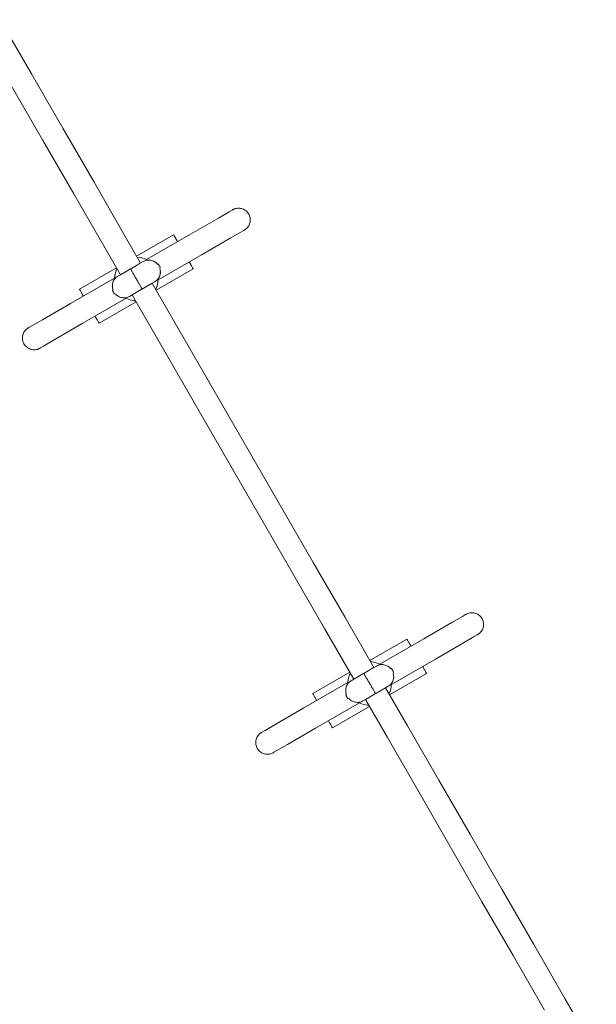
# Model space of a CAD drawing. Units: millimetres. Extents: x 381878 to 395406, y -1272002 to -1261237.
# Drawn here: x 388466 to 388862, y -1267723 to -1267049 of the extents above; entities that cross this region are included whole.
import ezdxf

# ---------------------------------------------------------------- set-up
doc = ezdxf.new("R2010")
doc.units = ezdxf.units.MM
doc.header["$LTSCALE"] = 200
doc.layers.add('Ech.1_200', color=7, linetype='Continuous')

msp = doc.modelspace()

# ---------------------------------------------------------------- linework, layer by layer
at = {"layer": 'Ech.1_200', "color": 225, "linetype": 'Continuous', "lineweight": 18}
for p, q in [((388452.92, -1267048.85), (388474.34, -1267085.95)), ((388474.34, -1267085.95), (388495.77, -1267123.07)), ((388481.91, -1267131.07), (388460.48, -1267093.95)), ((388495.77, -1267123.07), (388517.21, -1267160.21)), ((388503.35, -1267168.21), (388481.91, -1267131.07)), ((388517.21, -1267160.21), (388538.66, -1267197.37)), ((388524.81, -1267205.37), (388503.35, -1267168.21)), ((388609.87, -1267180.49), (388602.53, -1267184.72)), ((388611.88, -1267179.32), (388609.87, -1267180.49)), ((388611.88, -1267179.32), (388612.49, -1267178.99)), ((388612.18, -1267179.15), (388612.06, -1267179.22)), ((388612.49, -1267178.99), (388612.18, -1267179.17)), ((388612.34, -1267179.06), (388612.96, -1267178.74)), ((388612.5, -1267179.01), (388613.61, -1267178.47)), ((388612.96, -1267178.74), (388612.5, -1267179.01)), ((388613.13, -1267178.74), (388612.5, -1267179.01)), ((388612.96, -1267178.74), (388613.61, -1267178.47)), ((388613.61, -1267178.47), (388613.13, -1267178.74)), ((388613.61, -1267178.47), (388614.27, -1267178.26)), ((388614.27, -1267178.26), (388614.95, -1267178.11)), ((388614.95, -1267178.11), (388615.64, -1267178.02)), ((388615.64, -1267178.02), (388616.34, -1267177.99)), ((388616.34, -1267177.99), (388617.04, -1267178.02)), ((388617.04, -1267178.02), (388617.73, -1267178.11)), ((388617.73, -1267178.11), (388618.41, -1267178.26)), ((388618.41, -1267178.26), (388619.08, -1267178.47)), ((388619.08, -1267178.47), (388619.72, -1267178.74)), ((388619.72, -1267178.74), (388620.34, -1267179.06)), ((388620.34, -1267179.06), (388620.93, -1267179.44)), ((388620.93, -1267179.44), (388621.48, -1267179.86)), ((388621.48, -1267179.86), (388622, -1267180.33)), ((388622, -1267180.33), (388622.47, -1267180.85)), ((388622.47, -1267180.85), (388622.89, -1267181.4)), ((388622.89, -1267181.4), (388623.27, -1267181.99)), ((388623.27, -1267181.99), (388623.59, -1267182.61)), ((388602.53, -1267184.72), (388583.26, -1267195.85)), ((388623.59, -1267182.61), (388623.86, -1267183.25)), ((388623.86, -1267188.72), (388623.59, -1267189.37)), ((388623.86, -1267183.25), (388624.07, -1267183.92)), ((388624.07, -1267188.06), (388623.86, -1267188.72)), ((388624.07, -1267183.92), (388624.22, -1267184.6)), ((388624.22, -1267187.38), (388624.07, -1267188.06)), ((388624.22, -1267184.6), (388624.31, -1267185.29)), ((388624.31, -1267186.69), (388624.22, -1267187.38)), ((388624.31, -1267185.29), (388624.34, -1267185.99)), ((388624.34, -1267185.99), (388624.31, -1267186.69)), ((388617.87, -1267194.34), (388610.5, -1267198.6)), ((388619.88, -1267193.18), (388617.87, -1267194.34)), ((388619.88, -1267193.18), (388620.47, -1267192.82)), ((388620.18, -1267193.01), (388619.88, -1267193.18)), ((388620.47, -1267192.81), (388620.17, -1267193)), ((388620.93, -1267192.54), (388620.34, -1267192.91)), ((388620.47, -1267192.81), (388621.48, -1267192.12)), ((388621.01, -1267192.39), (388620.47, -1267192.81)), ((388620.93, -1267192.54), (388620.47, -1267192.81)), ((388621.48, -1267192.12), (388620.93, -1267192.54)), ((388621.48, -1267192.12), (388621.01, -1267192.39)), ((388622, -1267191.64), (388621.48, -1267192.12)), ((388622.47, -1267191.13), (388622, -1267191.64)), ((388622.89, -1267190.58), (388622.47, -1267191.13)), ((388623.27, -1267189.99), (388622.89, -1267190.58)), ((388623.59, -1267189.37), (388623.27, -1267189.99)), ((388538.66, -1267197.37), (388549.15, -1267215.54)), ((388571.75, -1267196.15), (388546.4, -1267210.78)), ((388583.26, -1267195.85), (388553.17, -1267213.22)), ((388571.77, -1267196.19), (388571.75, -1267196.15)), ((388571.85, -1267196.32), (388571.77, -1267196.19)), ((388571.98, -1267196.54), (388571.85, -1267196.32)), ((388572.15, -1267196.85), (388571.98, -1267196.54)), ((388572.38, -1267197.24), (388572.15, -1267196.85)), ((388572.65, -1267197.71), (388572.38, -1267197.24)), ((388572.97, -1267198.26), (388572.65, -1267197.71)), ((388573.33, -1267198.88), (388572.97, -1267198.26)), ((388573.72, -1267199.57), (388573.33, -1267198.88)), ((388574.16, -1267200.32), (388573.72, -1267199.57)), ((388574.5, -1267200.91), (388574.16, -1267200.32)), ((388610.5, -1267198.6), (388591.26, -1267209.71)), ((388535.3, -1267223.54), (388524.81, -1267205.37)), ((388549.18, -1267215.52), (388546.39, -1267217.14)), ((388549.18, -1267211.76), (388546.82, -1267211.49)), ((388551.62, -1267212.47), (388549.18, -1267211.76)), ((388550.89, -1267214.54), (388549.18, -1267215.52)), ((388550.89, -1267214.54), (388551.49, -1267214.23)), ((388551.49, -1267214.23), (388552.11, -1267213.97)), ((388553.89, -1267213.58), (388551.62, -1267212.47)), ((388552.11, -1267213.97), (388552.76, -1267213.77)), ((388552.76, -1267213.77), (388553.42, -1267213.63)), ((388553.42, -1267213.63), (388554.09, -1267213.55)), ((388554.09, -1267213.55), (388554.77, -1267213.53)), ((388554.77, -1267213.53), (388555.45, -1267213.57)), ((388555.45, -1267213.57), (388556.13, -1267213.68)), ((388556.13, -1267213.68), (388556.79, -1267213.84)), ((388556.79, -1267213.84), (388557.45, -1267214.05)), ((388557.45, -1267214.05), (388558.08, -1267214.33)), ((388558.08, -1267214.33), (388558.69, -1267214.66)), ((388558.69, -1267214.66), (388559.26, -1267215.04)), ((388559.26, -1267215.04), (388559.81, -1267215.47)), ((388559.81, -1267215.47), (388560.32, -1267215.94)), ((388560.32, -1267215.94), (388560.79, -1267216.46)), ((388561.15, -1267216.25), (388560.34, -1267215.97)), ((388591.26, -1267209.71), (388561.17, -1267227.08)), ((388582.83, -1267215.35), (388582.5, -1267214.77)), ((388583.27, -1267216.1), (388582.83, -1267215.35)), ((388507.21, -1267233.41), (388532.55, -1267218.78)), ((388532.47, -1267220.48), (388531.66, -1267222.89)), ((388532.99, -1267219.53), (388532.47, -1267220.48)), ((388535.27, -1267223.56), (388538.06, -1267221.94)), ((388538.06, -1267221.94), (388541.61, -1267219.89)), ((388541.61, -1267219.89), (388542.23, -1267219.54)), ((388542.84, -1267219.19), (388542.23, -1267219.54)), ((388542.29, -1267219.65), (388542.24, -1267219.57)), ((388542.3, -1267219.67), (388542.29, -1267219.65)), ((388542.36, -1267219.78), (388542.3, -1267219.67)), ((388542.47, -1267219.96), (388542.36, -1267219.78)), ((388542.6, -1267220.19), (388542.47, -1267219.96)), ((388542.76, -1267220.47), (388542.6, -1267220.19)), ((388542.95, -1267220.79), (388542.76, -1267220.47)), ((388546.39, -1267217.14), (388542.84, -1267219.19)), ((388543.16, -1267221.16), (388542.95, -1267220.79)), ((388543.4, -1267221.57), (388543.16, -1267221.16)), ((388543.66, -1267222.01), (388543.4, -1267221.58)), ((388543.93, -1267222.49), (388543.66, -1267222.02)), ((388543.67, -1267222.04), (388543.68, -1267222.05)), ((388544.23, -1267223), (388543.93, -1267222.5)), ((388585.25, -1267219.53), (388559.9, -1267234.16)), ((388561.15, -1267216.25), (388561.57, -1267216.8)), ((388561.57, -1267216.8), (388561.95, -1267217.39)), ((388561.95, -1267217.39), (388562.27, -1267218.01)), ((388562.27, -1267218.01), (388562.54, -1267218.65)), ((388562.54, -1267218.65), (388562.39, -1267219.53)), ((388562.39, -1267219.53), (388562.55, -1267220.21)), ((388562.55, -1267220.21), (388562.65, -1267220.89)), ((388562.67, -1267222.28), (388562.59, -1267222.96)), ((388562.7, -1267222.29), (388562.62, -1267222.94)), ((388562.62, -1267222.94), (388562.7, -1267222.29)), ((388562.65, -1267220.89), (388562.69, -1267221.58)), ((388562.69, -1267221.58), (388562.67, -1267222.28)), ((388562.68, -1267221.89), (388562.7, -1267222.26)), ((388583.67, -1267216.79), (388583.27, -1267216.1)), ((388584.03, -1267217.41), (388583.67, -1267216.79)), ((388584.34, -1267217.96), (388584.03, -1267217.41)), ((388584.61, -1267218.43), (388584.34, -1267217.96)), ((388584.84, -1267218.82), (388584.61, -1267218.43)), ((388585.02, -1267219.13), (388584.84, -1267218.82)), ((388585.14, -1267219.35), (388585.02, -1267219.13)), ((388585.22, -1267219.48), (388585.14, -1267219.35)), ((388585.25, -1267219.53), (388585.22, -1267219.48)), ((388501.19, -1267243.23), (388531.27, -1267225.87)), ((388530, -1267229.3), (388529.87, -1267229.98)), ((388530.2, -1267228.65), (388530, -1267229.3)), ((388530.45, -1267228.01), (388530.2, -1267228.65)), ((388530.75, -1267227.4), (388530.45, -1267228.01)), ((388531.11, -1267226.82), (388530.75, -1267227.4)), ((388531.51, -1267226.28), (388531.11, -1267226.82)), ((388531.66, -1267222.89), (388531.26, -1267225.41)), ((388531.26, -1267225.41), (388531.28, -1267226.59)), ((388531.97, -1267225.78), (388531.51, -1267226.28)), ((388532.46, -1267225.32), (388531.97, -1267225.78)), ((388532.99, -1267224.91), (388532.46, -1267225.32)), ((388533.56, -1267224.54), (388532.99, -1267224.91)), ((388533.56, -1267224.54), (388535.27, -1267223.56)), ((388544.54, -1267223.54), (388544.23, -1267223)), ((388544.86, -1267224.1), (388544.54, -1267223.54)), ((388545.19, -1267224.68), (388544.86, -1267224.1)), ((388545.19, -1267224.68), (388545.2, -1267224.69)), ((388545.53, -1267225.27), (388545.2, -1267224.69)), ((388545.88, -1267225.86), (388545.53, -1267225.27)), ((388546.23, -1267226.47), (388545.89, -1267225.89)), ((388546.58, -1267227.07), (388546.23, -1267226.47)), ((388546.92, -1267227.67), (388546.58, -1267227.07)), ((388547.26, -1267228.26), (388546.92, -1267227.67)), ((388547.59, -1267228.84), (388547.26, -1267228.26)), ((388547.92, -1267229.4), (388547.59, -1267228.84)), ((388548.22, -1267229.91), (388547.92, -1267229.4)), ((388557.18, -1267229.38), (388554.39, -1267230.99)), ((388557.15, -1267229.4), (388560.12, -1267234.54)), ((388558.89, -1267228.39), (388557.18, -1267229.38)), ((388559.46, -1267228.03), (388558.89, -1267228.39)), ((388559.99, -1267227.62), (388559.46, -1267228.03)), ((388560.49, -1267227.16), (388559.99, -1267227.62)), ((388560.44, -1267231.26), (388561.05, -1267228.79)), ((388560.94, -1267226.66), (388560.49, -1267227.16)), ((388561.34, -1267226.11), (388560.94, -1267226.66)), ((388561.05, -1267228.79), (388561.22, -1267226.27)), ((388561.7, -1267225.53), (388561.34, -1267226.11)), ((388562.01, -1267224.93), (388561.7, -1267225.53)), ((388562.26, -1267224.29), (388562.01, -1267224.93)), ((388562.45, -1267223.63), (388562.26, -1267224.28)), ((388562.26, -1267224.29), (388562.47, -1267223.64)), ((388562.45, -1267223.63), (388562.62, -1267222.94)), ((388562.59, -1267222.96), (388562.45, -1267223.62)), ((388562.62, -1267222.94), (388562.59, -1267222.96)), ((388507.23, -1267233.45), (388507.21, -1267233.41)), ((388507.31, -1267233.59), (388507.23, -1267233.45)), ((388507.44, -1267233.81), (388507.31, -1267233.59)), ((388507.61, -1267234.11), (388507.44, -1267233.81)), ((388507.84, -1267234.5), (388507.61, -1267234.11)), ((388508.11, -1267234.97), (388507.84, -1267234.5)), ((388508.43, -1267235.52), (388508.11, -1267234.97)), ((388508.79, -1267236.14), (388508.43, -1267235.52)), ((388509.18, -1267236.83), (388508.79, -1267236.14)), ((388529.79, -1267230.66), (388529.77, -1267231.35)), ((388529.77, -1267231.35), (388529.81, -1267232.04)), ((388529.87, -1267229.98), (388529.79, -1267230.66)), ((388529.81, -1267232.04), (388529.91, -1267232.73)), ((388529.91, -1267232.73), (388530.06, -1267233.41)), ((388529.91, -1267234.28), (388530.07, -1267233.44)), ((388529.91, -1267234.28), (388530.18, -1267234.93)), ((388530.06, -1267233.41), (388530.28, -1267234.07)), ((388530.18, -1267234.93), (388530.51, -1267235.54)), ((388530.51, -1267235.54), (388530.88, -1267236.13)), ((388530.88, -1267236.13), (388531.3, -1267236.69)), ((388543.27, -1267237.41), (388546.06, -1267235.8)), ((388546.06, -1267235.8), (388549.61, -1267233.75)), ((388548.52, -1267230.44), (388548.23, -1267229.93)), ((388548.8, -1267230.92), (388548.52, -1267230.44)), ((388549.05, -1267231.37), (388548.8, -1267230.92)), ((388549.29, -1267231.78), (388549.07, -1267231.39)), ((388549.5, -1267232.14), (388549.29, -1267231.78)), ((388549.69, -1267232.47), (388549.5, -1267232.14)), ((388549.61, -1267233.75), (388550.23, -1267233.4)), ((388549.85, -1267232.75), (388549.69, -1267232.47)), ((388549.99, -1267232.98), (388549.85, -1267232.75)), ((388550.09, -1267233.16), (388549.99, -1267232.98)), ((388550.11, -1267233.19), (388550.1, -1267233.17)), ((388550.17, -1267233.29), (388550.11, -1267233.19)), ((388550.18, -1267233.31), (388550.17, -1267233.3)), ((388550.21, -1267233.37), (388550.18, -1267233.31)), ((388550.23, -1267233.4), (388550.21, -1267233.37)), ((388550.84, -1267233.04), (388550.23, -1267233.4)), ((388554.39, -1267230.99), (388550.84, -1267233.04)), ((388559.49, -1267233.44), (388560.44, -1267231.26)), ((388560.12, -1267234.54), (388581.6, -1267271.73)), ((388509.62, -1267237.58), (388509.18, -1267236.83)), ((388509.19, -1267257.09), (388539.27, -1267239.72)), ((388509.96, -1267238.17), (388509.62, -1267237.58)), ((388520.71, -1267256.79), (388546.05, -1267242.16)), ((388531.3, -1267236.69), (388532.13, -1267237)), ((388532.13, -1267237), (388532.64, -1267237.47)), ((388532.64, -1267237.47), (388533.19, -1267237.9)), ((388533.19, -1267237.9), (388533.77, -1267238.28)), ((388533.77, -1267238.28), (388534.38, -1267238.61)), ((388534.04, -1267238.43), (388534.34, -1267238.63)), ((388535.01, -1267238.88), (388534.34, -1267238.63)), ((388534.34, -1267238.63), (388534.98, -1267238.9)), ((388534.38, -1267238.61), (388535.01, -1267238.88)), ((388534.98, -1267238.9), (388535.01, -1267238.88)), ((388535.66, -1267239.1), (388534.98, -1267238.9)), ((388534.98, -1267238.9), (388535.64, -1267239.1)), ((388536.31, -1267239.26), (388535.66, -1267239.12)), ((388535.66, -1267239.12), (388536.31, -1267239.26)), ((388536.33, -1267239.26), (388537, -1267239.36)), ((388537, -1267239.36), (388537.68, -1267239.4)), ((388537.68, -1267239.4), (388538.36, -1267239.38)), ((388538.36, -1267239.38), (388539.03, -1267239.3)), ((388538.64, -1267239.35), (388539.66, -1267239.96)), ((388539.03, -1267239.3), (388539.69, -1267239.16)), ((388539.66, -1267239.96), (388542.04, -1267240.87)), ((388539.69, -1267239.16), (388540.34, -1267238.96)), ((388540.34, -1267238.96), (388540.96, -1267238.71)), ((388540.96, -1267238.71), (388541.56, -1267238.4)), ((388541.56, -1267238.4), (388543.27, -1267237.41)), ((388542.04, -1267240.87), (388544.53, -1267241.37)), ((388546.27, -1267242.54), (388543.3, -1267237.4)), ((388544.53, -1267241.37), (388545.61, -1267241.4)), ((388567.74, -1267279.73), (388546.27, -1267242.54)), ((388481.92, -1267254.36), (388501.19, -1267243.23)), ((388474.58, -1267258.59), (388481.92, -1267254.36)), ((388518.3, -1267252.61), (388517.96, -1267252.03)), ((388518.73, -1267253.37), (388518.3, -1267252.61)), ((388519.13, -1267254.06), (388518.73, -1267253.37)), ((388519.49, -1267254.68), (388519.13, -1267254.06)), ((388519.8, -1267255.22), (388519.49, -1267254.68)), ((388520.07, -1267255.69), (388519.8, -1267255.22)), ((388520.3, -1267256.09), (388520.07, -1267255.69)), ((388520.48, -1267256.39), (388520.3, -1267256.09)), ((388520.6, -1267256.61), (388520.48, -1267256.39)), ((388469.18, -1267262.95), (388468.86, -1267263.57)), ((388469.56, -1267262.36), (388469.18, -1267262.95)), ((388469.98, -1267261.81), (388469.56, -1267262.36)), ((388470.45, -1267261.29), (388469.98, -1267261.81)), ((388470.97, -1267260.82), (388470.45, -1267261.29)), ((388471.99, -1267260.13), (388470.97, -1267260.82)), ((388471.52, -1267260.4), (388470.97, -1267260.82)), ((388470.97, -1267260.82), (388471.44, -1267260.55)), ((388471.44, -1267260.55), (388471.99, -1267260.13)), ((388472.11, -1267260.02), (388471.52, -1267260.4)), ((388471.52, -1267260.4), (388471.99, -1267260.13)), ((388472.57, -1267259.76), (388471.98, -1267260.12)), ((388471.99, -1267260.13), (388472.28, -1267259.94)), ((388472.28, -1267259.93), (388472.39, -1267259.86)), ((388472.57, -1267259.76), (388474.58, -1267258.59)), ((388489.96, -1267268.19), (388509.19, -1267257.09)), ((388520.68, -1267256.75), (388520.6, -1267256.61)), ((388520.71, -1267256.79), (388520.68, -1267256.75)), ((388468.14, -1267266.25), (388468.11, -1267266.95)), ((388468.11, -1267266.95), (388468.15, -1267267.64)), ((388468.24, -1267265.56), (388468.14, -1267266.25)), ((388468.15, -1267267.64), (388468.24, -1267268.34)), ((388468.39, -1267264.88), (388468.24, -1267265.56)), ((388468.24, -1267268.34), (388468.39, -1267269.02)), ((388468.6, -1267264.21), (388468.39, -1267264.88)), ((388468.39, -1267269.02), (388468.6, -1267269.68)), ((388468.86, -1267263.57), (388468.6, -1267264.21)), ((388468.6, -1267269.68), (388468.86, -1267270.33)), ((388482.58, -1267272.45), (388489.96, -1267268.19)), ((388468.86, -1267270.33), (388469.19, -1267270.95)), ((388469.19, -1267270.95), (388469.56, -1267271.54)), ((388469.56, -1267271.54), (388469.99, -1267272.09)), ((388469.99, -1267272.09), (388470.46, -1267272.6)), ((388470.46, -1267272.6), (388470.97, -1267273.08)), ((388470.97, -1267273.08), (388471.53, -1267273.5)), ((388471.53, -1267273.5), (388472.11, -1267273.88)), ((388472.11, -1267273.88), (388472.73, -1267274.2)), ((388472.73, -1267274.2), (388473.38, -1267274.47)), ((388473.38, -1267274.47), (388474.04, -1267274.68)), ((388474.04, -1267274.68), (388474.72, -1267274.83)), ((388474.72, -1267274.83), (388475.42, -1267274.92)), ((388475.42, -1267274.92), (388476.11, -1267274.95)), ((388476.11, -1267274.95), (388476.81, -1267274.92)), ((388476.81, -1267274.92), (388477.5, -1267274.83)), ((388477.5, -1267274.83), (388478.18, -1267274.68)), ((388478.18, -1267274.68), (388478.85, -1267274.47)), ((388479.96, -1267273.93), (388478.85, -1267274.47)), ((388478.85, -1267274.47), (388479.32, -1267274.19)), ((388478.85, -1267274.47), (388479.49, -1267274.2)), ((388479.32, -1267274.19), (388479.96, -1267273.93)), ((388479.49, -1267274.2), (388480.11, -1267273.88)), ((388479.49, -1267274.2), (388479.96, -1267273.93)), ((388480.57, -1267273.61), (388479.96, -1267273.94)), ((388479.96, -1267273.93), (388480.27, -1267273.77)), ((388480.28, -1267273.78), (388480.57, -1267273.61)), ((388480.57, -1267273.61), (388482.58, -1267272.45)), ((388581.6, -1267271.73), (388603.08, -1267308.94)), ((388589.23, -1267316.94), (388567.74, -1267279.73)), ((388603.08, -1267308.94), (388624.57, -1267346.17)), ((388610.72, -1267354.17), (388589.23, -1267316.94)), ((388624.57, -1267346.17), (388646.08, -1267383.42)), ((388632.22, -1267391.42), (388610.72, -1267354.17)), ((388646.08, -1267383.42), (388667.59, -1267420.68)), ((388653.74, -1267428.68), (388632.22, -1267391.42)), ((388667.59, -1267420.68), (388689.12, -1267457.96)), ((388675.26, -1267465.96), (388653.74, -1267428.68)), ((388689.12, -1267457.96), (388709.15, -1267492.67)), ((388769.87, -1267457.61), (388762.53, -1267461.85)), ((388771.88, -1267456.45), (388769.87, -1267457.61)), ((388771.88, -1267456.45), (388772.49, -1267456.12)), ((388772.18, -1267456.28), (388772.06, -1267456.35)), ((388772.49, -1267456.12), (388772.18, -1267456.3)), ((388772.34, -1267456.19), (388772.96, -1267455.86)), ((388772.5, -1267456.13), (388773.61, -1267455.6)), ((388772.96, -1267455.86), (388772.5, -1267456.13)), ((388773.13, -1267455.87), (388772.5, -1267456.13)), ((388772.96, -1267455.86), (388773.61, -1267455.6)), ((388773.61, -1267455.6), (388773.13, -1267455.87)), ((388773.61, -1267455.6), (388774.27, -1267455.39)), ((388774.27, -1267455.39), (388774.95, -1267455.24)), ((388774.95, -1267455.24), (388775.64, -1267455.15)), ((388775.64, -1267455.15), (388776.34, -1267455.12)), ((388776.34, -1267455.12), (388777.04, -1267455.15)), ((388777.04, -1267455.15), (388777.73, -1267455.24)), ((388777.73, -1267455.24), (388778.41, -1267455.39)), ((388778.41, -1267455.39), (388779.08, -1267455.6)), ((388779.08, -1267455.6), (388779.72, -1267455.87)), ((388779.72, -1267455.87), (388780.34, -1267456.19)), ((388780.34, -1267456.19), (388780.93, -1267456.56)), ((388780.93, -1267456.56), (388781.48, -1267456.99)), ((388781.48, -1267456.99), (388782, -1267457.46)), ((388782, -1267457.46), (388782.47, -1267457.98)), ((388782.47, -1267457.98), (388782.89, -1267458.53)), ((388782.89, -1267458.53), (388783.27, -1267459.12)), ((388762.53, -1267461.85), (388743.26, -1267472.98)), ((388783.27, -1267459.12), (388783.59, -1267459.74)), ((388783.59, -1267459.74), (388783.86, -1267460.38)), ((388783.86, -1267460.38), (388784.07, -1267461.05)), ((388784.07, -1267465.19), (388783.86, -1267465.85)), ((388784.07, -1267461.05), (388784.22, -1267461.73)), ((388784.22, -1267464.51), (388784.07, -1267465.19)), ((388784.22, -1267461.73), (388784.31, -1267462.42)), ((388784.31, -1267463.81), (388784.22, -1267464.51)), ((388784.31, -1267462.42), (388784.34, -1267463.12)), ((388784.34, -1267463.12), (388784.31, -1267463.81)), ((388695.3, -1267500.67), (388675.26, -1267465.96)), ((388777.87, -1267471.47), (388770.5, -1267475.73)), ((388779.88, -1267470.31), (388777.87, -1267471.47)), ((388779.88, -1267470.31), (388780.47, -1267469.95)), ((388780.18, -1267470.14), (388779.88, -1267470.31)), ((388780.47, -1267469.94), (388780.17, -1267470.13)), ((388780.93, -1267469.67), (388780.34, -1267470.04)), ((388780.47, -1267469.94), (388781.48, -1267469.24)), ((388781.01, -1267469.52), (388780.47, -1267469.94)), ((388780.93, -1267469.67), (388780.47, -1267469.94)), ((388781.48, -1267469.24), (388780.93, -1267469.67)), ((388781.48, -1267469.24), (388781.01, -1267469.52)), ((388782, -1267468.77), (388781.48, -1267469.24)), ((388782.47, -1267468.26), (388782, -1267468.77)), ((388782.89, -1267467.7), (388782.47, -1267468.26)), ((388783.27, -1267467.12), (388782.89, -1267467.7)), ((388783.59, -1267466.5), (388783.27, -1267467.12)), ((388783.86, -1267465.85), (388783.59, -1267466.5)), ((388731.75, -1267473.27), (388706.4, -1267487.91)), ((388743.26, -1267472.98), (388713.17, -1267490.35)), ((388731.77, -1267473.32), (388731.75, -1267473.27)), ((388731.85, -1267473.45), (388731.77, -1267473.32)), ((388731.98, -1267473.67), (388731.85, -1267473.45)), ((388732.15, -1267473.98), (388731.98, -1267473.67)), ((388732.38, -1267474.37), (388732.15, -1267473.98)), ((388732.65, -1267474.84), (388732.38, -1267474.37)), ((388732.97, -1267475.39), (388732.65, -1267474.84)), ((388733.33, -1267476.01), (388732.97, -1267475.39)), ((388733.72, -1267476.7), (388733.33, -1267476.01)), ((388734.16, -1267477.45), (388733.72, -1267476.7)), ((388734.5, -1267478.04), (388734.16, -1267477.45)), ((388770.5, -1267475.73), (388751.26, -1267486.83)), ((388709.18, -1267488.89), (388706.82, -1267488.62)), ((388711.62, -1267489.6), (388709.18, -1267488.89)), ((388710.89, -1267491.66), (388709.18, -1267492.65)), ((388710.89, -1267491.66), (388711.49, -1267491.36)), ((388711.49, -1267491.36), (388712.11, -1267491.1)), ((388713.89, -1267490.71), (388711.62, -1267489.6)), ((388712.11, -1267491.1), (388712.76, -1267490.9)), ((388712.76, -1267490.9), (388713.42, -1267490.76)), ((388713.42, -1267490.76), (388714.09, -1267490.68)), ((388714.09, -1267490.68), (388714.77, -1267490.66)), ((388714.77, -1267490.66), (388715.45, -1267490.7)), ((388715.45, -1267490.7), (388716.13, -1267490.8)), ((388716.13, -1267490.8), (388716.79, -1267490.96)), ((388716.79, -1267490.96), (388717.45, -1267491.18)), ((388717.45, -1267491.18), (388718.08, -1267491.46)), ((388718.08, -1267491.46), (388718.69, -1267491.78)), ((388718.69, -1267491.78), (388719.26, -1267492.16)), ((388719.26, -1267492.16), (388719.81, -1267492.59)), ((388719.81, -1267492.59), (388720.32, -1267493.07)), ((388751.26, -1267486.83), (388721.17, -1267504.21)), ((388742.83, -1267492.48), (388742.5, -1267491.89)), ((388743.27, -1267493.23), (388742.83, -1267492.48)), ((388667.21, -1267510.54), (388692.55, -1267495.91)), ((388692.47, -1267497.61), (388691.66, -1267500.02)), ((388692.99, -1267496.66), (388692.47, -1267497.61)), ((388695.27, -1267500.69), (388698.06, -1267499.07)), ((388698.06, -1267499.07), (388701.61, -1267497.02)), ((388701.61, -1267497.02), (388702.23, -1267496.67)), ((388702.84, -1267496.31), (388702.23, -1267496.67)), ((388702.23, -1267496.67), (388702.24, -1267496.69)), ((388702.24, -1267496.69), (388702.25, -1267496.71)), ((388702.25, -1267496.71), (388702.29, -1267496.77)), ((388702.29, -1267496.77), (388702.3, -1267496.8)), ((388702.3, -1267496.8), (388702.36, -1267496.9)), ((388702.36, -1267496.9), (388702.47, -1267497.09)), ((388702.47, -1267497.09), (388702.6, -1267497.32)), ((388702.6, -1267497.32), (388702.76, -1267497.6)), ((388702.76, -1267497.6), (388702.95, -1267497.92)), ((388706.39, -1267494.26), (388702.84, -1267496.31)), ((388702.95, -1267497.92), (388703.16, -1267498.29)), ((388703.16, -1267498.29), (388703.4, -1267498.7)), ((388703.4, -1267498.7), (388703.66, -1267499.14)), ((388703.66, -1267499.14), (388703.93, -1267499.62)), ((388709.18, -1267492.65), (388706.39, -1267494.26)), ((388745.25, -1267496.66), (388719.9, -1267511.29)), ((388720.32, -1267493.07), (388720.79, -1267493.59)), ((388721.15, -1267493.38), (388720.34, -1267493.1)), ((388721.15, -1267493.38), (388721.57, -1267493.93)), ((388721.57, -1267493.93), (388721.95, -1267494.52)), ((388721.95, -1267494.52), (388722.27, -1267495.14)), ((388722.27, -1267495.14), (388722.54, -1267495.78)), ((388722.54, -1267495.78), (388722.39, -1267496.66)), ((388722.39, -1267496.66), (388722.55, -1267497.33)), ((388722.55, -1267497.33), (388722.65, -1267498.02)), ((388722.65, -1267498.02), (388722.69, -1267498.71)), ((388722.69, -1267498.71), (388722.67, -1267499.4)), ((388722.68, -1267499.02), (388722.7, -1267499.38)), ((388743.67, -1267493.92), (388743.27, -1267493.23)), ((388744.03, -1267494.54), (388743.67, -1267493.92)), ((388744.34, -1267495.09), (388744.03, -1267494.54)), ((388744.61, -1267495.56), (388744.34, -1267495.09)), ((388744.84, -1267495.95), (388744.61, -1267495.56)), ((388745.02, -1267496.26), (388744.84, -1267495.95)), ((388745.14, -1267496.48), (388745.02, -1267496.26)), ((388745.22, -1267496.61), (388745.14, -1267496.48)), ((388745.25, -1267496.66), (388745.22, -1267496.61)), ((388661.19, -1267520.36), (388691.27, -1267502.99)), ((388690.2, -1267505.77), (388690, -1267506.43)), ((388690.45, -1267505.14), (388690.2, -1267505.77)), ((388690.75, -1267504.53), (388690.45, -1267505.14)), ((388691.11, -1267503.95), (388690.75, -1267504.53)), ((388691.51, -1267503.41), (388691.11, -1267503.95)), ((388691.66, -1267500.02), (388691.26, -1267502.54)), ((388691.26, -1267502.54), (388691.28, -1267503.72)), ((388691.97, -1267502.91), (388691.51, -1267503.41)), ((388692.46, -1267502.45), (388691.97, -1267502.91)), ((388692.99, -1267502.03), (388692.46, -1267502.45)), ((388693.56, -1267501.67), (388692.99, -1267502.03)), ((388693.56, -1267501.67), (388695.27, -1267500.69)), ((388703.92, -1267499.61), (388703.92, -1267499.6)), ((388703.93, -1267499.62), (388704.23, -1267500.13)), ((388704.23, -1267500.13), (388704.51, -1267500.63)), ((388704.52, -1267500.64), (388704.51, -1267500.63)), ((388704.54, -1267500.67), (388704.86, -1267501.23)), ((388704.86, -1267501.23), (388705.19, -1267501.8)), ((388705.19, -1267501.8), (388705.53, -1267502.39)), ((388705.53, -1267502.39), (388705.88, -1267502.99)), ((388705.88, -1267502.99), (388706.23, -1267503.6)), ((388706.23, -1267503.6), (388706.58, -1267504.2)), ((388706.58, -1267504.2), (388706.92, -1267504.8)), ((388706.92, -1267504.8), (388707.26, -1267505.39)), ((388707.26, -1267505.39), (388707.59, -1267505.97)), ((388707.59, -1267505.97), (388707.92, -1267506.52)), ((388718.89, -1267505.52), (388717.18, -1267506.51)), ((388719.46, -1267505.16), (388718.89, -1267505.52)), ((388719.99, -1267504.75), (388719.46, -1267505.16)), ((388720.49, -1267504.29), (388719.99, -1267504.75)), ((388720.44, -1267508.39), (388721.05, -1267505.92)), ((388720.94, -1267503.78), (388720.49, -1267504.29)), ((388721.34, -1267503.24), (388720.94, -1267503.78)), ((388721.05, -1267505.92), (388721.22, -1267503.4)), ((388721.7, -1267502.66), (388721.34, -1267503.24)), ((388722.01, -1267502.05), (388721.7, -1267502.66)), ((388722.26, -1267501.42), (388722.01, -1267502.05)), ((388722.26, -1267501.42), (388722.47, -1267500.77)), ((388722.47, -1267500.77), (388722.26, -1267501.41)), ((388722.45, -1267500.76), (388722.62, -1267500.07)), ((388722.62, -1267500.07), (388722.45, -1267500.76)), ((388722.7, -1267499.42), (388722.59, -1267500.09)), ((388722.62, -1267500.07), (388722.59, -1267500.09)), ((388722.7, -1267499.42), (388722.62, -1267500.07)), ((388722.62, -1267500.07), (388722.7, -1267499.42)), ((388667.23, -1267510.58), (388667.21, -1267510.54)), ((388667.31, -1267510.71), (388667.23, -1267510.58)), ((388667.44, -1267510.93), (388667.31, -1267510.71)), ((388667.61, -1267511.24), (388667.44, -1267510.93)), ((388667.84, -1267511.63), (388667.61, -1267511.24)), ((388668.11, -1267512.1), (388667.84, -1267511.63)), ((388668.43, -1267512.65), (388668.11, -1267512.1)), ((388668.79, -1267513.27), (388668.43, -1267512.65)), ((388689.79, -1267507.79), (388689.77, -1267508.48)), ((388689.77, -1267508.48), (388689.81, -1267509.17)), ((388689.87, -1267507.1), (388689.79, -1267507.79)), ((388689.81, -1267509.17), (388689.91, -1267509.86)), ((388690, -1267506.43), (388689.87, -1267507.1)), ((388689.91, -1267509.86), (388690.06, -1267510.54)), ((388689.91, -1267511.41), (388690.07, -1267510.57)), ((388689.91, -1267511.41), (388690.18, -1267512.05)), ((388690.06, -1267510.54), (388690.28, -1267511.2)), ((388690.18, -1267512.05), (388690.51, -1267512.67)), ((388690.51, -1267512.67), (388690.88, -1267513.26)), ((388706.06, -1267512.93), (388709.61, -1267510.88)), ((388707.92, -1267506.52), (388708.23, -1267507.06)), ((388708.23, -1267507.06), (388708.52, -1267507.57)), ((388708.52, -1267507.57), (388708.8, -1267508.05)), ((388708.8, -1267508.05), (388709.05, -1267508.5)), ((388709.05, -1267508.5), (388709.29, -1267508.91)), ((388709.29, -1267508.91), (388709.5, -1267509.27)), ((388709.5, -1267509.27), (388709.69, -1267509.6)), ((388709.61, -1267510.88), (388710.23, -1267510.52)), ((388709.69, -1267509.6), (388709.85, -1267509.88)), ((388709.85, -1267509.88), (388709.99, -1267510.11)), ((388709.99, -1267510.11), (388710.1, -1267510.3)), ((388710.1, -1267510.3), (388710.11, -1267510.32)), ((388710.11, -1267510.32), (388710.18, -1267510.44)), ((388710.18, -1267510.44), (388710.21, -1267510.5)), ((388710.84, -1267510.17), (388710.23, -1267510.52)), ((388714.39, -1267508.12), (388710.84, -1267510.17)), ((388717.18, -1267506.51), (388714.39, -1267508.12)), ((388717.15, -1267506.52), (388732.19, -1267532.57)), ((388719.49, -1267510.57), (388720.44, -1267508.39)), ((388669.18, -1267513.96), (388668.79, -1267513.27)), ((388669.62, -1267514.71), (388669.18, -1267513.96)), ((388669.19, -1267534.22), (388699.27, -1267516.85)), ((388669.96, -1267515.3), (388669.62, -1267514.71)), ((388680.71, -1267533.92), (388706.05, -1267519.29)), ((388690.88, -1267513.26), (388691.3, -1267513.82)), ((388691.3, -1267513.82), (388692.13, -1267514.12)), ((388692.13, -1267514.12), (388692.64, -1267514.6)), ((388692.64, -1267514.6), (388693.19, -1267515.03)), ((388693.19, -1267515.03), (388693.77, -1267515.41)), ((388693.77, -1267515.41), (388694.38, -1267515.74)), ((388694.04, -1267515.56), (388694.34, -1267515.76)), ((388695.01, -1267516.01), (388694.34, -1267515.76)), ((388694.34, -1267515.76), (388694.98, -1267516.03)), ((388694.38, -1267515.74), (388695.01, -1267516.01)), ((388694.98, -1267516.03), (388695.01, -1267516.01)), ((388695.66, -1267516.23), (388694.98, -1267516.03)), ((388694.98, -1267516.03), (388695.64, -1267516.22)), ((388696.31, -1267516.39), (388695.66, -1267516.25)), ((388695.66, -1267516.25), (388696.31, -1267516.39)), ((388696.33, -1267516.39), (388697, -1267516.49)), ((388697, -1267516.49), (388697.68, -1267516.53)), ((388697.68, -1267516.53), (388698.36, -1267516.51)), ((388698.36, -1267516.51), (388699.03, -1267516.43)), ((388698.64, -1267516.48), (388699.66, -1267517.08)), ((388699.03, -1267516.43), (388699.69, -1267516.29)), ((388699.66, -1267517.08), (388702.04, -1267518)), ((388699.69, -1267516.29), (388700.34, -1267516.09)), ((388700.34, -1267516.09), (388700.96, -1267515.84)), ((388700.96, -1267515.84), (388701.56, -1267515.53)), ((388701.56, -1267515.53), (388703.27, -1267514.54)), ((388702.04, -1267518), (388704.53, -1267518.5)), ((388703.27, -1267514.54), (388706.06, -1267512.93)), ((388718.34, -1267540.57), (388703.3, -1267514.52)), ((388704.53, -1267518.5), (388705.61, -1267518.53)), ((388641.92, -1267531.49), (388661.19, -1267520.36)), ((388634.58, -1267535.72), (388641.92, -1267531.49)), ((388678.3, -1267529.74), (388677.96, -1267529.16)), ((388678.73, -1267530.49), (388678.3, -1267529.74)), ((388679.13, -1267531.18), (388678.73, -1267530.49)), ((388679.49, -1267531.8), (388679.13, -1267531.18)), ((388679.8, -1267532.35), (388679.49, -1267531.8)), ((388680.07, -1267532.82), (388679.8, -1267532.35)), ((388680.3, -1267533.21), (388680.07, -1267532.82)), ((388732.19, -1267532.57), (388753.74, -1267569.9)), ((388629.56, -1267539.49), (388629.18, -1267540.08)), ((388629.98, -1267538.93), (388629.56, -1267539.49)), ((388630.45, -1267538.42), (388629.98, -1267538.93)), ((388630.97, -1267537.95), (388630.45, -1267538.42)), ((388631.99, -1267537.26), (388630.97, -1267537.95)), ((388631.52, -1267537.52), (388630.97, -1267537.95)), ((388630.97, -1267537.95), (388631.44, -1267537.68)), ((388631.44, -1267537.68), (388631.99, -1267537.26)), ((388632.11, -1267537.15), (388631.52, -1267537.52)), ((388631.52, -1267537.52), (388631.99, -1267537.26)), ((388632.57, -1267536.88), (388631.98, -1267537.24)), ((388631.99, -1267537.26), (388632.28, -1267537.07)), ((388632.28, -1267537.05), (388632.39, -1267536.99)), ((388632.57, -1267536.88), (388634.58, -1267535.72)), ((388649.96, -1267545.32), (388669.19, -1267534.22)), ((388680.48, -1267533.52), (388680.3, -1267533.21)), ((388680.6, -1267533.74), (388680.48, -1267533.52)), ((388680.68, -1267533.87), (388680.6, -1267533.74)), ((388680.71, -1267533.92), (388680.68, -1267533.87)), ((388628.14, -1267543.38), (388628.11, -1267544.08)), ((388628.11, -1267544.08), (388628.15, -1267544.77)), ((388628.24, -1267542.69), (388628.14, -1267543.38)), ((388628.15, -1267544.77), (388628.24, -1267545.46)), ((388628.39, -1267542.01), (388628.24, -1267542.69)), ((388628.24, -1267545.46), (388628.39, -1267546.15)), ((388628.6, -1267541.34), (388628.39, -1267542.01)), ((388628.39, -1267546.15), (388628.6, -1267546.81)), ((388628.86, -1267540.7), (388628.6, -1267541.34)), ((388629.18, -1267540.08), (388628.86, -1267540.7)), ((388642.58, -1267549.58), (388649.96, -1267545.32)), ((388739.89, -1267577.9), (388718.34, -1267540.57)), ((388628.6, -1267546.81), (388628.86, -1267547.46)), ((388628.86, -1267547.46), (388629.19, -1267548.08)), ((388629.19, -1267548.08), (388629.56, -1267548.66)), ((388629.56, -1267548.66), (388629.99, -1267549.22)), ((388629.99, -1267549.22), (388630.46, -1267549.73)), ((388630.46, -1267549.73), (388630.97, -1267550.2)), ((388630.97, -1267550.2), (388631.53, -1267550.63)), ((388631.53, -1267550.63), (388632.11, -1267551)), ((388632.11, -1267551), (388632.73, -1267551.33)), ((388632.73, -1267551.33), (388633.38, -1267551.59)), ((388633.38, -1267551.59), (388634.04, -1267551.8)), ((388634.04, -1267551.8), (388634.72, -1267551.95)), ((388634.72, -1267551.95), (388635.42, -1267552.05)), ((388635.42, -1267552.05), (388636.11, -1267552.08)), ((388636.11, -1267552.08), (388636.81, -1267552.05)), ((388636.81, -1267552.05), (388637.5, -1267551.96)), ((388637.5, -1267551.96), (388638.18, -1267551.8)), ((388638.18, -1267551.8), (388638.85, -1267551.6)), ((388639.96, -1267551.06), (388638.85, -1267551.6)), ((388638.85, -1267551.6), (388639.32, -1267551.32)), ((388638.85, -1267551.6), (388639.49, -1267551.33)), ((388639.32, -1267551.32), (388639.96, -1267551.06)), ((388639.49, -1267551.33), (388640.11, -1267551.01)), ((388639.49, -1267551.33), (388639.96, -1267551.06)), ((388640.57, -1267550.74), (388639.96, -1267551.07)), ((388639.96, -1267551.06), (388640.27, -1267550.9)), ((388640.28, -1267550.91), (388640.57, -1267550.74)), ((388640.57, -1267550.74), (388642.58, -1267549.58)), ((388753.74, -1267569.9), (388775.31, -1267607.25)), ((388761.45, -1267615.25), (388739.89, -1267577.9)), ((388775.31, -1267607.25), (388796.88, -1267644.61)), ((388783.02, -1267652.61), (388761.45, -1267615.25)), ((388796.88, -1267644.61), (388818.46, -1267681.99)), ((388804.6, -1267689.99), (388783.02, -1267652.61)), ((388818.46, -1267681.99), (388840.05, -1267719.38)), ((388826.19, -1267727.38), (388804.6, -1267689.99)), ((388840.05, -1267719.38), (388861.65, -1267756.79))]:
    msp.add_line(p, q, dxfattribs=at)

doc.saveas('drawing.dxf')
